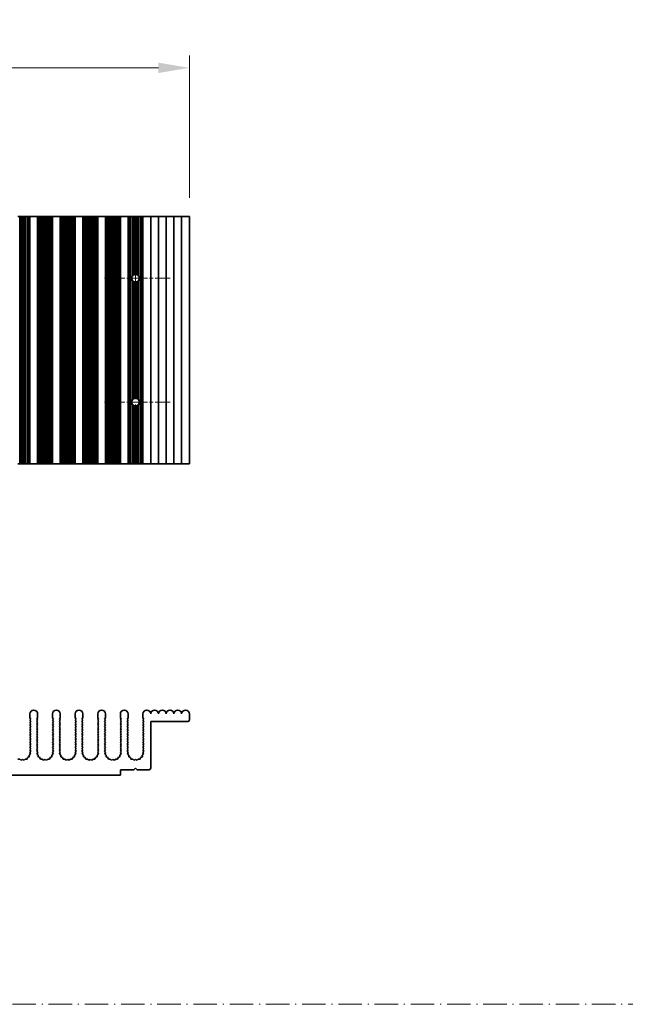
# Model space of a CAD drawing. Units: millimetres. Extents: x 0 to 8056, y 0 to 1405.
# Drawn here: x 3919 to 4115, y 597 to 915 of the extents above; entities that cross this region are included whole.
import ezdxf

# ---------------------------------------------------------------- set-up
doc = ezdxf.new("R2010")
doc.units = ezdxf.units.MM
doc.header["$LTSCALE"] = 3.5
doc.linetypes.add('CHAIN', pattern=[0.3543, 0.2362, -0.0295, 0.0591, -0.0295])
doc.linetypes.add('DASH_DOT', pattern=[0.37, 0.24, -0.06, 0.01, -0.06])
doc.layers.get('Defpoints').update_dxf_attribs({"lineweight": 25})
for name, color, linetype, lineweight in [('Center Mark (ISO)', 131, 'Continuous', 18), ('Centerline (ISO)', 131, 'Continuous', 18), ('Dimension (ISO)', 7, 'Continuous', 18), ('Dimension (ISO) @ 1', 7, 'Continuous', 18), ('Sketch Geometry (ISO)', 7, 'Continuous', 18), ('Visible (ISO)', 7, 'Continuous', 35)]:
    doc.layers.add(name, color=color, linetype=linetype, lineweight=lineweight)
doc.styles.add('Note Text (TK)', font='MS PGothic.ttf')
doc.dimstyles.new('Default - Method 1b (TK)', dxfattribs={"dimscale": 3.5, "dimtxt": 2.5, "dimasz": 2.5, "dimexe": 1, "dimexo": 1.5, "dimgap": 1, "dimtad": 1, "dimtoh": 1, "dimrnd": 1e-08, "dimdsep": 46, "dimtxsty": 'Note Text (TK)', "dimcen": 0.09, "dimdle": 5, "dimclrd": 100, "dimclre": 100, "dimclrt": 7, "dimadec": 1, "dimazin": 1, "dimtfac": 1, "dimtmove": 0, "dimatfit": 3, "dimfxl": 1, "dimtolj": 1, "dimlwd": -1, "dimlwe": -1, "dimarcsym": 0})

# ---------------------------------------------------------------- blocks, each defined once
blk = doc.blocks.new('*D59')
at = {"layer": 'Defpoints', "color": 0}
for p in [(3973.79, 899.83), (3749.19, 851.83), (3973.79, 851.83)]:
    blk.add_point(p, dxfattribs=at)
at = {"layer": 'Dimension (ISO)', "color": 100}
for p, q in [((3749.19, 857.83), (3749.19, 903.83)), ((3973.79, 857.83), (3973.79, 903.83)), ((3759.19, 899.83), (3963.79, 899.83))]:
    blk.add_line(p, q, dxfattribs=at)
for points in [[(3759.19, 901.5), (3759.19, 898.16), (3749.19, 899.83)], [(3963.79, 901.5), (3963.79, 898.16), (3973.79, 899.83)]]:
    blk.add_solid(points, dxfattribs=at)
at = {"layer": 'Dimension (ISO)', "color": 7, "insert": (3846.24, 908.83), "char_height": 10, "attachment_point": 4, "style": 'Note Text (TK)'}
blk.add_mtext('\\A1;224.6', dxfattribs=at)

msp = doc.modelspace()

# ---------------------------------------------------------------- linework, layer by layer
at = {"layer": 'Center Mark (ISO)', "linetype": 'CHAIN', "ltscale": 5.897494}
for p, q in [((3967.6207, 831.8291), (3946.3912, 831.8291)), ((3967.6207, 791.8291), (3946.3912, 791.8291))]:
    msp.add_line(p, q, dxfattribs=at)
at = {"layer": 'Centerline (ISO)', "linetype": 'CHAIN', "ltscale": 23.990969}
msp.add_line((3956.3912, 843.0586), (3956.3912, 780.5996), dxfattribs=at)
at = {"layer": 'Sketch Geometry (ISO)', "color": 4, "linetype": 'DASH_DOT', "lineweight": 18, "ltscale": 9.032109}
msp.add_line((3343.5, 597.2144), (4907.5, 597.2144), dxfattribs=at)
at = {"layer": 'Visible (ISO)'}
for p, q in [((3918.9966, 851.8291), (3918.4275, 851.8291)), ((3918.9966, 851.8291), (3918.9966, 771.8291)), ((3919.3787, 851.8291), (3918.9966, 851.8291)), ((3919.3787, 851.8291), (3919.3787, 771.8291)), ((3919.8912, 851.8291), (3919.3787, 851.8291)), ((3919.8912, 851.8291), (3919.8912, 771.8291)), ((3920.4037, 851.8291), (3919.8912, 851.8291)), ((3920.4037, 851.8291), (3920.4037, 771.8291)), ((3920.7858, 851.8291), (3920.4037, 851.8291)), ((3920.7858, 851.8291), (3920.7858, 771.8291)), ((3921.3549, 851.8291), (3920.7858, 851.8291)), ((3921.3549, 851.8291), (3921.3549, 771.8291)), ((3921.5515, 851.8291), (3921.3549, 851.8291)), ((3921.5515, 851.8291), (3921.5515, 771.8291)), ((3922.0778, 851.8291), (3921.5515, 851.8291)), ((3922.0778, 851.8291), (3922.0778, 771.8291)), ((3922.289, 851.8291), (3922.0778, 851.8291)), ((3922.289, 851.8291), (3922.289, 771.8291)), ((3922.2912, 851.8291), (3922.289, 851.8291)), ((3922.2912, 851.8291), (3922.2912, 771.8291)), ((3922.2912, 851.8291), (3924.7912, 851.8291)), ((3924.7912, 851.8291), (3924.7912, 771.8291)), ((3924.7934, 851.8291), (3924.7912, 851.8291)), ((3924.7934, 851.8291), (3924.7934, 771.8291)), ((3925.0046, 851.8291), (3924.7934, 851.8291)), ((3925.0046, 851.8291), (3925.0046, 771.8291)), ((3925.5309, 851.8291), (3925.0046, 851.8291)), ((3925.5309, 851.8291), (3925.5309, 771.8291)), ((3925.7275, 851.8291), (3925.5309, 851.8291)), ((3925.7275, 851.8291), (3925.7275, 771.8291)), ((3926.2966, 851.8291), (3925.7275, 851.8291)), ((3926.2966, 851.8291), (3926.2966, 771.8291)), ((3926.6787, 851.8291), (3926.2966, 851.8291)), ((3926.6787, 851.8291), (3926.6787, 771.8291)), ((3927.1912, 851.8291), (3926.6787, 851.8291)), ((3927.1912, 851.8291), (3927.1912, 771.8291)), ((3927.7037, 851.8291), (3927.1912, 851.8291)), ((3927.7037, 851.8291), (3927.7037, 771.8291)), ((3928.0858, 851.8291), (3927.7037, 851.8291)), ((3928.0858, 851.8291), (3928.0858, 771.8291)), ((3928.6549, 851.8291), (3928.0858, 851.8291)), ((3928.6549, 851.8291), (3928.6549, 771.8291)), ((3928.8515, 851.8291), (3928.6549, 851.8291)), ((3928.8515, 851.8291), (3928.8515, 771.8291)), ((3929.3778, 851.8291), (3928.8515, 851.8291)), ((3929.3778, 851.8291), (3929.3778, 771.8291)), ((3929.589, 851.8291), (3929.3778, 851.8291)), ((3929.589, 851.8291), (3929.589, 771.8291)), ((3929.5912, 851.8291), (3929.589, 851.8291)), ((3929.5912, 851.8291), (3929.5912, 771.8291)), ((3929.5912, 851.8291), (3932.0912, 851.8291)), ((3932.0912, 851.8291), (3932.0912, 771.8291)), ((3932.0934, 851.8291), (3932.0912, 851.8291)), ((3932.0934, 851.8291), (3932.0934, 771.8291)), ((3932.3046, 851.8291), (3932.0934, 851.8291)), ((3932.3046, 851.8291), (3932.3046, 771.8291)), ((3932.8309, 851.8291), (3932.3046, 851.8291)), ((3932.8309, 851.8291), (3932.8309, 771.8291)), ((3933.0275, 851.8291), (3932.8309, 851.8291)), ((3933.0275, 851.8291), (3933.0275, 771.8291)), ((3933.5966, 851.8291), (3933.0275, 851.8291)), ((3933.5966, 851.8291), (3933.5966, 771.8291)), ((3933.9787, 851.8291), (3933.5966, 851.8291)), ((3933.9787, 851.8291), (3933.9787, 771.8291)), ((3934.4912, 851.8291), (3933.9787, 851.8291)), ((3934.4912, 851.8291), (3934.4912, 771.8291)), ((3935.0037, 851.8291), (3934.4912, 851.8291)), ((3935.0037, 851.8291), (3935.0037, 771.8291)), ((3935.3858, 851.8291), (3935.0037, 851.8291)), ((3935.3858, 851.8291), (3935.3858, 771.8291)), ((3935.9549, 851.8291), (3935.3858, 851.8291)), ((3935.9549, 851.8291), (3935.9549, 771.8291)), ((3936.1515, 851.8291), (3935.9549, 851.8291)), ((3936.1515, 851.8291), (3936.1515, 771.8291)), ((3936.6778, 851.8291), (3936.1515, 851.8291)), ((3936.6778, 851.8291), (3936.6778, 771.8291)), ((3936.889, 851.8291), (3936.6778, 851.8291)), ((3936.889, 851.8291), (3936.889, 771.8291)), ((3936.8912, 851.8291), (3936.889, 851.8291)), ((3936.8912, 851.8291), (3936.8912, 771.8291)), ((3936.8912, 851.8291), (3939.3912, 851.8291)), ((3939.3912, 851.8291), (3939.3912, 771.8291)), ((3939.3934, 851.8291), (3939.3912, 851.8291)), ((3939.3934, 851.8291), (3939.3934, 771.8291)), ((3939.6046, 851.8291), (3939.3934, 851.8291)), ((3939.6046, 851.8291), (3939.6046, 771.8291)), ((3940.1309, 851.8291), (3939.6046, 851.8291)), ((3940.1309, 851.8291), (3940.1309, 771.8291)), ((3940.3275, 851.8291), (3940.1309, 851.8291)), ((3940.3275, 851.8291), (3940.3275, 771.8291)), ((3940.8966, 851.8291), (3940.3275, 851.8291)), ((3940.8966, 851.8291), (3940.8966, 771.8291)), ((3941.2787, 851.8291), (3940.8966, 851.8291)), ((3941.2787, 851.8291), (3941.2787, 771.8291)), ((3941.7912, 851.8291), (3941.2787, 851.8291)), ((3941.7912, 851.8291), (3941.7912, 771.8291)), ((3942.3037, 851.8291), (3941.7912, 851.8291)), ((3942.3037, 851.8291), (3942.3037, 771.8291)), ((3942.6858, 851.8291), (3942.3037, 851.8291)), ((3942.6858, 851.8291), (3942.6858, 771.8291)), ((3943.2549, 851.8291), (3942.6858, 851.8291)), ((3943.2549, 851.8291), (3943.2549, 771.8291)), ((3943.4515, 851.8291), (3943.2549, 851.8291)), ((3943.4515, 851.8291), (3943.4515, 771.8291)), ((3943.9778, 851.8291), (3943.4515, 851.8291)), ((3943.9778, 851.8291), (3943.9778, 771.8291)), ((3944.189, 851.8291), (3943.9778, 851.8291)), ((3944.189, 851.8291), (3944.189, 771.8291)), ((3944.1912, 851.8291), (3944.189, 851.8291)), ((3944.1912, 851.8291), (3944.1912, 771.8291)), ((3944.1912, 851.8291), (3946.6912, 851.8291)), ((3946.6912, 851.8291), (3946.6912, 771.8291)), ((3946.6934, 851.8291), (3946.6912, 851.8291)), ((3946.6934, 851.8291), (3946.6934, 771.8291)), ((3946.9046, 851.8291), (3946.6934, 851.8291)), ((3946.9046, 851.8291), (3946.9046, 771.8291)), ((3947.4309, 851.8291), (3946.9046, 851.8291)), ((3947.4309, 851.8291), (3947.4309, 771.8291)), ((3947.6275, 851.8291), (3947.4309, 851.8291)), ((3947.6275, 851.8291), (3947.6275, 771.8291)), ((3948.1966, 851.8291), (3947.6275, 851.8291)), ((3948.1966, 851.8291), (3948.1966, 771.8291)), ((3948.5787, 851.8291), (3948.1966, 851.8291)), ((3948.5787, 851.8291), (3948.5787, 771.8291)), ((3949.0912, 851.8291), (3948.5787, 851.8291)), ((3949.0912, 851.8291), (3949.0912, 771.8291)), ((3949.6037, 851.8291), (3949.0912, 851.8291)), ((3949.6037, 851.8291), (3949.6037, 771.8291)), ((3949.9858, 851.8291), (3949.6037, 851.8291)), ((3949.9858, 851.8291), (3949.9858, 771.8291)), ((3950.5549, 851.8291), (3949.9858, 851.8291)), ((3950.5549, 851.8291), (3950.5549, 771.8291)), ((3950.7515, 851.8291), (3950.5549, 851.8291)), ((3950.7515, 851.8291), (3950.7515, 771.8291)), ((3951.2778, 851.8291), (3950.7515, 851.8291)), ((3951.2778, 851.8291), (3951.2778, 771.8291)), ((3951.489, 851.8291), (3951.2778, 851.8291)), ((3951.489, 851.8291), (3951.489, 771.8291)), ((3951.4912, 851.8291), (3951.489, 851.8291)), ((3951.4912, 851.8291), (3951.4912, 771.8291)), ((3951.4912, 851.8291), (3953.9912, 851.8291)), ((3953.9912, 851.8291), (3953.9912, 771.8291)), ((3953.9934, 851.8291), (3953.9912, 851.8291)), ((3953.9934, 851.8291), (3953.9934, 771.8291)), ((3954.2046, 851.8291), (3953.9934, 851.8291)), ((3954.2046, 851.8291), (3954.2046, 771.8291)), ((3954.7309, 851.8291), (3954.2046, 851.8291)), ((3954.7309, 851.8291), (3954.7309, 771.8291)), ((3954.9275, 851.8291), (3954.7309, 851.8291)), ((3955.4966, 851.8291), (3954.9275, 851.8291)), ((3954.9275, 851.8291), (3954.9275, 771.8291)), ((3955.4966, 851.8291), (3955.4966, 832.6726)), ((3955.8787, 851.8291), (3955.4966, 851.8291)), ((3955.8787, 851.8291), (3955.8787, 832.9467)), ((3956.3912, 851.8291), (3955.8787, 851.8291)), ((3956.3912, 851.8291), (3956.3912, 833.0586)), ((3956.9037, 851.8291), (3956.3912, 851.8291)), ((3956.9037, 851.8291), (3956.9037, 832.9467)), ((3957.2858, 851.8291), (3956.9037, 851.8291)), ((3957.8549, 851.8291), (3957.2858, 851.8291)), ((3957.2858, 851.8291), (3957.2858, 832.6726)), ((3957.8549, 851.8291), (3957.8549, 771.8291)), ((3958.0515, 851.8291), (3957.8549, 851.8291)), ((3958.0515, 851.8291), (3958.0515, 771.8291)), ((3958.5778, 851.8291), (3958.0515, 851.8291)), ((3958.5778, 851.8291), (3958.5778, 771.8291)), ((3958.789, 851.8291), (3958.5778, 851.8291)), ((3958.789, 851.8291), (3958.789, 771.8291)), ((3958.7912, 851.8291), (3958.789, 851.8291)), ((3958.7912, 851.8291), (3958.7912, 771.8291)), ((3958.7912, 851.8291), (3961.2912, 851.8291)), ((3961.2912, 851.8291), (3961.2912, 771.8291)), ((3961.2912, 851.8291), (3963.7912, 851.8291)), ((3963.7912, 851.8291), (3963.7912, 771.8291)), ((3963.7912, 851.8291), (3966.2912, 851.8291)), ((3966.2912, 851.8291), (3966.2912, 771.8291)), ((3966.2912, 851.8291), (3968.7912, 851.8291)), ((3968.7912, 851.8291), (3968.7912, 771.8291)), ((3968.7912, 851.8291), (3971.2912, 851.8291)), ((3971.2912, 851.8291), (3971.2912, 771.8291)), ((3971.2912, 851.8291), (3973.7912, 851.8291)), ((3973.7912, 851.8291), (3973.7912, 771.8291)), ((3955.4966, 830.9857), (3955.4966, 792.6726)), ((3955.8787, 830.7116), (3955.8787, 792.9467)), ((3956.3912, 830.5996), (3956.3912, 793.0586)), ((3956.9037, 830.7116), (3956.9037, 792.9467)), ((3957.2858, 830.9857), (3957.2858, 792.6726)), ((3955.4966, 790.9857), (3955.4966, 771.8291)), ((3955.8787, 790.7116), (3955.8787, 771.8291)), ((3956.3912, 790.5996), (3956.3912, 771.8291)), ((3956.9037, 790.7116), (3956.9037, 771.8291)), ((3957.2858, 790.9857), (3957.2858, 771.8291)), ((3918.4275, 771.8291), (3918.9966, 771.8291)), ((3918.9966, 771.8291), (3919.3787, 771.8291)), ((3919.3787, 771.8291), (3919.8912, 771.8291)), ((3919.8912, 771.8291), (3920.4037, 771.8291)), ((3920.4037, 771.8291), (3920.7858, 771.8291)), ((3920.7858, 771.8291), (3921.3549, 771.8291)), ((3921.3549, 771.8291), (3921.5515, 771.8291)), ((3921.5515, 771.8291), (3922.0778, 771.8291)), ((3922.0778, 771.8291), (3922.289, 771.8291)), ((3922.289, 771.8291), (3922.2912, 771.8291)), ((3924.7912, 771.8291), (3922.2912, 771.8291)), ((3924.7912, 771.8291), (3924.7934, 771.8291)), ((3924.7934, 771.8291), (3925.0046, 771.8291)), ((3925.0046, 771.8291), (3925.5309, 771.8291)), ((3925.5309, 771.8291), (3925.7275, 771.8291)), ((3925.7275, 771.8291), (3926.2966, 771.8291)), ((3926.2966, 771.8291), (3926.6787, 771.8291)), ((3926.6787, 771.8291), (3927.1912, 771.8291)), ((3927.1912, 771.8291), (3927.7037, 771.8291)), ((3927.7037, 771.8291), (3928.0858, 771.8291)), ((3928.0858, 771.8291), (3928.6549, 771.8291)), ((3928.6549, 771.8291), (3928.8515, 771.8291)), ((3928.8515, 771.8291), (3929.3778, 771.8291)), ((3929.3778, 771.8291), (3929.589, 771.8291)), ((3929.589, 771.8291), (3929.5912, 771.8291)), ((3932.0912, 771.8291), (3929.5912, 771.8291)), ((3932.0912, 771.8291), (3932.0934, 771.8291)), ((3932.0934, 771.8291), (3932.3046, 771.8291)), ((3932.3046, 771.8291), (3932.8309, 771.8291)), ((3932.8309, 771.8291), (3933.0275, 771.8291)), ((3933.0275, 771.8291), (3933.5966, 771.8291)), ((3933.5966, 771.8291), (3933.9787, 771.8291)), ((3933.9787, 771.8291), (3934.4912, 771.8291)), ((3934.4912, 771.8291), (3935.0037, 771.8291)), ((3935.0037, 771.8291), (3935.3858, 771.8291)), ((3935.3858, 771.8291), (3935.9549, 771.8291)), ((3935.9549, 771.8291), (3936.1515, 771.8291)), ((3936.1515, 771.8291), (3936.6778, 771.8291)), ((3936.6778, 771.8291), (3936.889, 771.8291)), ((3936.889, 771.8291), (3936.8912, 771.8291)), ((3939.3912, 771.8291), (3936.8912, 771.8291)), ((3939.3912, 771.8291), (3939.3934, 771.8291)), ((3939.3934, 771.8291), (3939.6046, 771.8291)), ((3939.6046, 771.8291), (3940.1309, 771.8291)), ((3940.1309, 771.8291), (3940.3275, 771.8291)), ((3940.3275, 771.8291), (3940.8966, 771.8291)), ((3940.8966, 771.8291), (3941.2787, 771.8291)), ((3941.2787, 771.8291), (3941.7912, 771.8291)), ((3941.7912, 771.8291), (3942.3037, 771.8291)), ((3942.3037, 771.8291), (3942.6858, 771.8291)), ((3942.6858, 771.8291), (3943.2549, 771.8291)), ((3943.2549, 771.8291), (3943.4515, 771.8291)), ((3943.4515, 771.8291), (3943.9778, 771.8291)), ((3943.9778, 771.8291), (3944.189, 771.8291)), ((3944.189, 771.8291), (3944.1912, 771.8291)), ((3946.6912, 771.8291), (3944.1912, 771.8291)), ((3946.6912, 771.8291), (3946.6934, 771.8291)), ((3946.6934, 771.8291), (3946.9046, 771.8291)), ((3946.9046, 771.8291), (3947.4309, 771.8291)), ((3947.4309, 771.8291), (3947.6275, 771.8291)), ((3947.6275, 771.8291), (3948.1966, 771.8291)), ((3948.1966, 771.8291), (3948.5787, 771.8291)), ((3948.5787, 771.8291), (3949.0912, 771.8291)), ((3949.0912, 771.8291), (3949.6037, 771.8291)), ((3949.6037, 771.8291), (3949.9858, 771.8291)), ((3949.9858, 771.8291), (3950.5549, 771.8291)), ((3950.5549, 771.8291), (3950.7515, 771.8291)), ((3950.7515, 771.8291), (3951.2778, 771.8291)), ((3951.2778, 771.8291), (3951.489, 771.8291)), ((3951.489, 771.8291), (3951.4912, 771.8291)), ((3953.9912, 771.8291), (3951.4912, 771.8291)), ((3953.9912, 771.8291), (3953.9934, 771.8291)), ((3953.9934, 771.8291), (3954.2046, 771.8291)), ((3954.2046, 771.8291), (3954.7309, 771.8291)), ((3954.7309, 771.8291), (3954.9275, 771.8291)), ((3954.9275, 771.8291), (3955.4966, 771.8291)), ((3955.4966, 771.8291), (3955.8787, 771.8291)), ((3955.8787, 771.8291), (3956.3912, 771.8291)), ((3956.3912, 771.8291), (3956.9037, 771.8291)), ((3956.9037, 771.8291), (3957.2858, 771.8291)), ((3957.2858, 771.8291), (3957.8549, 771.8291)), ((3957.8549, 771.8291), (3958.0515, 771.8291)), ((3958.0515, 771.8291), (3958.5778, 771.8291)), ((3958.5778, 771.8291), (3958.789, 771.8291)), ((3958.789, 771.8291), (3958.7912, 771.8291)), ((3961.2912, 771.8291), (3958.7912, 771.8291)), ((3963.7912, 771.8291), (3961.2912, 771.8291)), ((3966.2912, 771.8291), (3963.7912, 771.8291)), ((3968.7912, 771.8291), (3966.2912, 771.8291)), ((3971.2912, 771.8291), (3968.7912, 771.8291)), ((3973.7912, 771.8291), (3971.2912, 771.8291)), ((3922.2912, 689.8077), (3922.2912, 691.0577)), ((3924.7912, 691.0577), (3924.7912, 689.8077)), ((3929.5912, 689.8077), (3929.5912, 691.0577)), ((3932.0912, 691.0577), (3932.0912, 689.8077)), ((3936.8912, 689.8077), (3936.8912, 691.0577)), ((3939.3912, 691.0577), (3939.3912, 689.8077)), ((3944.1912, 689.8077), (3944.1912, 691.0577)), ((3946.6912, 691.0577), (3946.6912, 689.8077)), ((3951.4912, 689.8077), (3951.4912, 691.0577)), ((3953.9912, 691.0577), (3953.9912, 689.8077)), ((3958.7912, 689.8077), (3958.7912, 691.0577)), ((3973.7912, 691.0577), (3973.7912, 689.1077)), ((3922.5912, 689.4077), (3922.2912, 689.8077)), ((3922.2912, 689.0077), (3922.5912, 689.4077)), ((3922.5912, 688.6077), (3922.2912, 689.0077)), ((3922.2912, 688.2077), (3922.5912, 688.6077)), ((3922.5912, 687.8077), (3922.2912, 688.2077)), ((3922.2912, 687.4077), (3922.5912, 687.8077)), ((3922.5912, 687.0077), (3922.2912, 687.4077)), ((3924.7912, 689.8077), (3924.4912, 689.4077)), ((3924.4912, 689.4077), (3924.7912, 689.0077)), ((3924.7912, 689.0077), (3924.4912, 688.6077)), ((3924.4912, 688.6077), (3924.7912, 688.2077)), ((3924.7912, 688.2077), (3924.4912, 687.8077)), ((3924.4912, 687.8077), (3924.7912, 687.4077)), ((3924.7912, 687.4077), (3924.4912, 687.0077)), ((3929.8912, 689.4077), (3929.5912, 689.8077)), ((3929.5912, 689.0077), (3929.8912, 689.4077)), ((3929.8912, 688.6077), (3929.5912, 689.0077)), ((3929.5912, 688.2077), (3929.8912, 688.6077)), ((3929.8912, 687.8077), (3929.5912, 688.2077)), ((3929.5912, 687.4077), (3929.8912, 687.8077)), ((3929.8912, 687.0077), (3929.5912, 687.4077)), ((3932.0912, 689.8077), (3931.7912, 689.4077)), ((3931.7912, 689.4077), (3932.0912, 689.0077)), ((3932.0912, 689.0077), (3931.7912, 688.6077)), ((3931.7912, 688.6077), (3932.0912, 688.2077)), ((3932.0912, 688.2077), (3931.7912, 687.8077)), ((3931.7912, 687.8077), (3932.0912, 687.4077)), ((3932.0912, 687.4077), (3931.7912, 687.0077)), ((3937.1912, 689.4077), (3936.8912, 689.8077)), ((3936.8912, 689.0077), (3937.1912, 689.4077)), ((3937.1912, 688.6077), (3936.8912, 689.0077)), ((3936.8912, 688.2077), (3937.1912, 688.6077)), ((3937.1912, 687.8077), (3936.8912, 688.2077)), ((3936.8912, 687.4077), (3937.1912, 687.8077)), ((3937.1912, 687.0077), (3936.8912, 687.4077)), ((3939.3912, 689.8077), (3939.0912, 689.4077)), ((3939.0912, 689.4077), (3939.3912, 689.0077)), ((3939.3912, 689.0077), (3939.0912, 688.6077)), ((3939.0912, 688.6077), (3939.3912, 688.2077)), ((3939.3912, 688.2077), (3939.0912, 687.8077)), ((3939.0912, 687.8077), (3939.3912, 687.4077)), ((3939.3912, 687.4077), (3939.0912, 687.0077)), ((3944.4912, 689.4077), (3944.1912, 689.8077)), ((3944.1912, 689.0077), (3944.4912, 689.4077)), ((3944.4912, 688.6077), (3944.1912, 689.0077)), ((3944.1912, 688.2077), (3944.4912, 688.6077)), ((3944.4912, 687.8077), (3944.1912, 688.2077)), ((3944.1912, 687.4077), (3944.4912, 687.8077)), ((3944.4912, 687.0077), (3944.1912, 687.4077)), ((3946.6912, 689.8077), (3946.3912, 689.4077)), ((3946.3912, 689.4077), (3946.6912, 689.0077)), ((3946.6912, 689.0077), (3946.3912, 688.6077)), ((3946.3912, 688.6077), (3946.6912, 688.2077)), ((3946.6912, 688.2077), (3946.3912, 687.8077)), ((3946.3912, 687.8077), (3946.6912, 687.4077)), ((3946.6912, 687.4077), (3946.3912, 687.0077)), ((3951.7912, 689.4077), (3951.4912, 689.8077)), ((3951.4912, 689.0077), (3951.7912, 689.4077)), ((3951.7912, 688.6077), (3951.4912, 689.0077)), ((3951.4912, 688.2077), (3951.7912, 688.6077)), ((3951.7912, 687.8077), (3951.4912, 688.2077)), ((3951.4912, 687.4077), (3951.7912, 687.8077)), ((3951.7912, 687.0077), (3951.4912, 687.4077)), ((3953.9912, 689.8077), (3953.6912, 689.4077)), ((3953.6912, 689.4077), (3953.9912, 689.0077)), ((3953.9912, 689.0077), (3953.6912, 688.6077)), ((3953.6912, 688.6077), (3953.9912, 688.2077)), ((3953.9912, 688.2077), (3953.6912, 687.8077)), ((3953.6912, 687.8077), (3953.9912, 687.4077)), ((3953.9912, 687.4077), (3953.6912, 687.0077)), ((3959.0912, 689.4077), (3958.7912, 689.8077)), ((3958.7912, 689.0077), (3959.0912, 689.4077)), ((3959.0912, 688.6077), (3958.7912, 689.0077)), ((3958.7912, 688.2077), (3959.0912, 688.6077)), ((3959.0912, 687.8077), (3958.7912, 688.2077)), ((3958.7912, 687.4077), (3959.0912, 687.8077)), ((3959.0912, 687.0077), (3958.7912, 687.4077)), ((3961.2912, 688.6077), (3961.2912, 673.5077)), ((3973.2912, 688.6077), (3961.2912, 688.6077)), ((3922.2912, 686.6077), (3922.5912, 687.0077)), ((3922.5912, 686.2077), (3922.2912, 686.6077)), ((3922.2912, 685.8077), (3922.5912, 686.2077)), ((3922.5912, 685.4077), (3922.2912, 685.8077)), ((3922.2912, 685.0077), (3922.5912, 685.4077)), ((3922.5912, 684.6077), (3922.2912, 685.0077)), ((3922.2912, 684.2077), (3922.5912, 684.6077)), ((3922.5912, 683.8077), (3922.2912, 684.2077)), ((3924.4912, 687.0077), (3924.7912, 686.6077)), ((3924.7912, 686.6077), (3924.4912, 686.2077)), ((3924.4912, 686.2077), (3924.7912, 685.8077)), ((3924.7912, 685.8077), (3924.4912, 685.4077)), ((3924.4912, 685.4077), (3924.7912, 685.0077)), ((3924.7912, 685.0077), (3924.4912, 684.6077)), ((3924.4912, 684.6077), (3924.7912, 684.2077)), ((3924.7912, 684.2077), (3924.4912, 683.8077)), ((3929.5912, 686.6077), (3929.8912, 687.0077)), ((3929.8912, 686.2077), (3929.5912, 686.6077)), ((3929.5912, 685.8077), (3929.8912, 686.2077)), ((3929.8912, 685.4077), (3929.5912, 685.8077)), ((3929.5912, 685.0077), (3929.8912, 685.4077)), ((3929.8912, 684.6077), (3929.5912, 685.0077)), ((3929.5912, 684.2077), (3929.8912, 684.6077)), ((3929.8912, 683.8077), (3929.5912, 684.2077)), ((3931.7912, 687.0077), (3932.0912, 686.6077)), ((3932.0912, 686.6077), (3931.7912, 686.2077)), ((3931.7912, 686.2077), (3932.0912, 685.8077)), ((3932.0912, 685.8077), (3931.7912, 685.4077)), ((3931.7912, 685.4077), (3932.0912, 685.0077)), ((3932.0912, 685.0077), (3931.7912, 684.6077)), ((3931.7912, 684.6077), (3932.0912, 684.2077)), ((3932.0912, 684.2077), (3931.7912, 683.8077)), ((3936.8912, 686.6077), (3937.1912, 687.0077)), ((3937.1912, 686.2077), (3936.8912, 686.6077)), ((3936.8912, 685.8077), (3937.1912, 686.2077)), ((3937.1912, 685.4077), (3936.8912, 685.8077)), ((3936.8912, 685.0077), (3937.1912, 685.4077)), ((3937.1912, 684.6077), (3936.8912, 685.0077)), ((3936.8912, 684.2077), (3937.1912, 684.6077)), ((3937.1912, 683.8077), (3936.8912, 684.2077)), ((3939.0912, 687.0077), (3939.3912, 686.6077)), ((3939.3912, 686.6077), (3939.0912, 686.2077)), ((3939.0912, 686.2077), (3939.3912, 685.8077)), ((3939.3912, 685.8077), (3939.0912, 685.4077)), ((3939.0912, 685.4077), (3939.3912, 685.0077)), ((3939.3912, 685.0077), (3939.0912, 684.6077)), ((3939.0912, 684.6077), (3939.3912, 684.2077)), ((3939.3912, 684.2077), (3939.0912, 683.8077)), ((3944.1912, 686.6077), (3944.4912, 687.0077)), ((3944.4912, 686.2077), (3944.1912, 686.6077)), ((3944.1912, 685.8077), (3944.4912, 686.2077)), ((3944.4912, 685.4077), (3944.1912, 685.8077)), ((3944.1912, 685.0077), (3944.4912, 685.4077)), ((3944.4912, 684.6077), (3944.1912, 685.0077)), ((3944.1912, 684.2077), (3944.4912, 684.6077)), ((3944.4912, 683.8077), (3944.1912, 684.2077)), ((3946.3912, 687.0077), (3946.6912, 686.6077)), ((3946.6912, 686.6077), (3946.3912, 686.2077)), ((3946.3912, 686.2077), (3946.6912, 685.8077)), ((3946.6912, 685.8077), (3946.3912, 685.4077)), ((3946.3912, 685.4077), (3946.6912, 685.0077)), ((3946.6912, 685.0077), (3946.3912, 684.6077)), ((3946.3912, 684.6077), (3946.6912, 684.2077)), ((3946.6912, 684.2077), (3946.3912, 683.8077)), ((3951.4912, 686.6077), (3951.7912, 687.0077)), ((3951.7912, 686.2077), (3951.4912, 686.6077)), ((3951.4912, 685.8077), (3951.7912, 686.2077)), ((3951.7912, 685.4077), (3951.4912, 685.8077)), ((3951.4912, 685.0077), (3951.7912, 685.4077)), ((3951.7912, 684.6077), (3951.4912, 685.0077)), ((3951.4912, 684.2077), (3951.7912, 684.6077)), ((3951.7912, 683.8077), (3951.4912, 684.2077)), ((3953.6912, 687.0077), (3953.9912, 686.6077)), ((3953.9912, 686.6077), (3953.6912, 686.2077)), ((3953.6912, 686.2077), (3953.9912, 685.8077)), ((3953.9912, 685.8077), (3953.6912, 685.4077)), ((3953.6912, 685.4077), (3953.9912, 685.0077)), ((3953.9912, 685.0077), (3953.6912, 684.6077)), ((3953.6912, 684.6077), (3953.9912, 684.2077)), ((3953.9912, 684.2077), (3953.6912, 683.8077)), ((3958.7912, 686.6077), (3959.0912, 687.0077)), ((3959.0912, 686.2077), (3958.7912, 686.6077)), ((3958.7912, 685.8077), (3959.0912, 686.2077)), ((3959.0912, 685.4077), (3958.7912, 685.8077)), ((3958.7912, 685.0077), (3959.0912, 685.4077)), ((3959.0912, 684.6077), (3958.7912, 685.0077)), ((3958.7912, 684.2077), (3959.0912, 684.6077)), ((3959.0912, 683.8077), (3958.7912, 684.2077)), ((3922.2912, 683.4077), (3922.5912, 683.8077)), ((3922.5912, 683.0077), (3922.2912, 683.4077)), ((3922.2912, 682.6077), (3922.5912, 683.0077)), ((3922.5912, 682.2077), (3922.2912, 682.6077)), ((3922.2912, 681.8077), (3922.5912, 682.2077)), ((3922.5912, 681.4077), (3922.2912, 681.8077)), ((3922.2912, 681.0077), (3922.5912, 681.4077)), ((3922.5912, 680.6077), (3922.2912, 681.0077)), ((3924.4912, 683.8077), (3924.7912, 683.4077)), ((3924.7912, 683.4077), (3924.4912, 683.0077)), ((3924.4912, 683.0077), (3924.7912, 682.6077)), ((3924.7912, 682.6077), (3924.4912, 682.2077)), ((3924.4912, 682.2077), (3924.7912, 681.8077)), ((3924.7912, 681.8077), (3924.4912, 681.4077)), ((3924.4912, 681.4077), (3924.7912, 681.0077)), ((3924.7912, 681.0077), (3924.4912, 680.6077)), ((3929.5912, 683.4077), (3929.8912, 683.8077)), ((3929.8912, 683.0077), (3929.5912, 683.4077)), ((3929.5912, 682.6077), (3929.8912, 683.0077)), ((3929.8912, 682.2077), (3929.5912, 682.6077)), ((3929.5912, 681.8077), (3929.8912, 682.2077)), ((3929.8912, 681.4077), (3929.5912, 681.8077)), ((3929.5912, 681.0077), (3929.8912, 681.4077)), ((3929.8912, 680.6077), (3929.5912, 681.0077)), ((3931.7912, 683.8077), (3932.0912, 683.4077)), ((3932.0912, 683.4077), (3931.7912, 683.0077)), ((3931.7912, 683.0077), (3932.0912, 682.6077)), ((3932.0912, 682.6077), (3931.7912, 682.2077)), ((3931.7912, 682.2077), (3932.0912, 681.8077)), ((3932.0912, 681.8077), (3931.7912, 681.4077)), ((3931.7912, 681.4077), (3932.0912, 681.0077)), ((3932.0912, 681.0077), (3931.7912, 680.6077)), ((3936.8912, 683.4077), (3937.1912, 683.8077)), ((3937.1912, 683.0077), (3936.8912, 683.4077)), ((3936.8912, 682.6077), (3937.1912, 683.0077)), ((3937.1912, 682.2077), (3936.8912, 682.6077)), ((3936.8912, 681.8077), (3937.1912, 682.2077)), ((3937.1912, 681.4077), (3936.8912, 681.8077)), ((3936.8912, 681.0077), (3937.1912, 681.4077)), ((3937.1912, 680.6077), (3936.8912, 681.0077)), ((3939.0912, 683.8077), (3939.3912, 683.4077)), ((3939.3912, 683.4077), (3939.0912, 683.0077)), ((3939.0912, 683.0077), (3939.3912, 682.6077)), ((3939.3912, 682.6077), (3939.0912, 682.2077)), ((3939.0912, 682.2077), (3939.3912, 681.8077)), ((3939.3912, 681.8077), (3939.0912, 681.4077)), ((3939.0912, 681.4077), (3939.3912, 681.0077)), ((3939.3912, 681.0077), (3939.0912, 680.6077)), ((3944.1912, 683.4077), (3944.4912, 683.8077)), ((3944.4912, 683.0077), (3944.1912, 683.4077)), ((3944.1912, 682.6077), (3944.4912, 683.0077)), ((3944.4912, 682.2077), (3944.1912, 682.6077)), ((3944.1912, 681.8077), (3944.4912, 682.2077)), ((3944.4912, 681.4077), (3944.1912, 681.8077)), ((3944.1912, 681.0077), (3944.4912, 681.4077)), ((3944.4912, 680.6077), (3944.1912, 681.0077)), ((3946.3912, 683.8077), (3946.6912, 683.4077)), ((3946.6912, 683.4077), (3946.3912, 683.0077)), ((3946.3912, 683.0077), (3946.6912, 682.6077)), ((3946.6912, 682.6077), (3946.3912, 682.2077)), ((3946.3912, 682.2077), (3946.6912, 681.8077)), ((3946.6912, 681.8077), (3946.3912, 681.4077)), ((3946.3912, 681.4077), (3946.6912, 681.0077)), ((3946.6912, 681.0077), (3946.3912, 680.6077)), ((3951.4912, 683.4077), (3951.7912, 683.8077)), ((3951.7912, 683.0077), (3951.4912, 683.4077)), ((3951.4912, 682.6077), (3951.7912, 683.0077)), ((3951.7912, 682.2077), (3951.4912, 682.6077)), ((3951.4912, 681.8077), (3951.7912, 682.2077)), ((3951.7912, 681.4077), (3951.4912, 681.8077)), ((3951.4912, 681.0077), (3951.7912, 681.4077)), ((3951.7912, 680.6077), (3951.4912, 681.0077)), ((3953.6912, 683.8077), (3953.9912, 683.4077)), ((3953.9912, 683.4077), (3953.6912, 683.0077)), ((3953.6912, 683.0077), (3953.9912, 682.6077)), ((3953.9912, 682.6077), (3953.6912, 682.2077)), ((3953.6912, 682.2077), (3953.9912, 681.8077)), ((3953.9912, 681.8077), (3953.6912, 681.4077)), ((3953.6912, 681.4077), (3953.9912, 681.0077)), ((3953.9912, 681.0077), (3953.6912, 680.6077)), ((3958.7912, 683.4077), (3959.0912, 683.8077)), ((3959.0912, 683.0077), (3958.7912, 683.4077)), ((3958.7912, 682.6077), (3959.0912, 683.0077)), ((3959.0912, 682.2077), (3958.7912, 682.6077)), ((3958.7912, 681.8077), (3959.0912, 682.2077)), ((3959.0912, 681.4077), (3958.7912, 681.8077)), ((3958.7912, 681.0077), (3959.0912, 681.4077)), ((3959.0912, 680.6077), (3958.7912, 681.0077)), ((3922.0778, 677.7184), (3922.5177, 678.0819)), ((3922.0951, 677.148), (3922.0778, 677.7184)), ((3922.289, 678.6047), (3922.5912, 679.0077)), ((3922.5177, 678.0819), (3922.289, 678.6047)), ((3922.2912, 680.2077), (3922.5912, 680.6077)), ((3922.5912, 679.8077), (3922.2912, 680.2077)), ((3922.2912, 679.4077), (3922.5912, 679.8077)), ((3922.5912, 679.0077), (3922.2912, 679.4077)), ((3924.4912, 680.6077), (3924.7912, 680.2077)), ((3924.7912, 680.2077), (3924.4912, 679.8077)), ((3924.4912, 679.8077), (3924.7912, 679.4077)), ((3924.7912, 679.4077), (3924.4912, 679.0077)), ((3924.4912, 679.0077), (3924.7934, 678.6047)), ((3924.7934, 678.6047), (3924.5647, 678.0819)), ((3924.5647, 678.0819), (3925.0046, 677.7184)), ((3925.0046, 677.7184), (3924.9873, 677.148)), ((3929.3778, 677.7184), (3929.8177, 678.0819)), ((3929.3951, 677.148), (3929.3778, 677.7184)), ((3929.589, 678.6047), (3929.8912, 679.0077)), ((3929.8177, 678.0819), (3929.589, 678.6047)), ((3929.5912, 680.2077), (3929.8912, 680.6077)), ((3929.8912, 679.8077), (3929.5912, 680.2077)), ((3929.5912, 679.4077), (3929.8912, 679.8077)), ((3929.8912, 679.0077), (3929.5912, 679.4077)), ((3931.7912, 680.6077), (3932.0912, 680.2077)), ((3932.0912, 680.2077), (3931.7912, 679.8077)), ((3931.7912, 679.8077), (3932.0912, 679.4077)), ((3932.0912, 679.4077), (3931.7912, 679.0077)), ((3931.7912, 679.0077), (3932.0934, 678.6047)), ((3932.0934, 678.6047), (3931.8647, 678.0819)), ((3931.8647, 678.0819), (3932.3046, 677.7184)), ((3932.3046, 677.7184), (3932.2873, 677.148)), ((3936.6778, 677.7184), (3937.1177, 678.0819)), ((3936.6951, 677.148), (3936.6778, 677.7184)), ((3936.889, 678.6047), (3937.1912, 679.0077)), ((3937.1177, 678.0819), (3936.889, 678.6047)), ((3936.8912, 680.2077), (3937.1912, 680.6077)), ((3937.1912, 679.8077), (3936.8912, 680.2077)), ((3936.8912, 679.4077), (3937.1912, 679.8077)), ((3937.1912, 679.0077), (3936.8912, 679.4077)), ((3939.0912, 680.6077), (3939.3912, 680.2077)), ((3939.3912, 680.2077), (3939.0912, 679.8077)), ((3939.0912, 679.8077), (3939.3912, 679.4077)), ((3939.3912, 679.4077), (3939.0912, 679.0077)), ((3939.0912, 679.0077), (3939.3934, 678.6047)), ((3939.3934, 678.6047), (3939.1647, 678.0819)), ((3939.1647, 678.0819), (3939.6046, 677.7184)), ((3939.6046, 677.7184), (3939.5873, 677.148)), ((3943.9778, 677.7184), (3944.4177, 678.0819)), ((3943.9951, 677.148), (3943.9778, 677.7184)), ((3944.189, 678.6047), (3944.4912, 679.0077)), ((3944.4177, 678.0819), (3944.189, 678.6047)), ((3944.1912, 680.2077), (3944.4912, 680.6077)), ((3944.4912, 679.8077), (3944.1912, 680.2077)), ((3944.1912, 679.4077), (3944.4912, 679.8077)), ((3944.4912, 679.0077), (3944.1912, 679.4077)), ((3946.3912, 680.6077), (3946.6912, 680.2077)), ((3946.6912, 680.2077), (3946.3912, 679.8077)), ((3946.3912, 679.8077), (3946.6912, 679.4077)), ((3946.6912, 679.4077), (3946.3912, 679.0077)), ((3946.3912, 679.0077), (3946.6934, 678.6047)), ((3946.6934, 678.6047), (3946.4647, 678.0819)), ((3946.4647, 678.0819), (3946.9046, 677.7184)), ((3946.9046, 677.7184), (3946.8873, 677.148)), ((3951.2778, 677.7184), (3951.7177, 678.0819)), ((3951.2951, 677.148), (3951.2778, 677.7184)), ((3951.489, 678.6047), (3951.7912, 679.0077)), ((3951.7177, 678.0819), (3951.489, 678.6047)), ((3951.4912, 680.2077), (3951.7912, 680.6077)), ((3951.7912, 679.8077), (3951.4912, 680.2077)), ((3951.4912, 679.4077), (3951.7912, 679.8077)), ((3951.7912, 679.0077), (3951.4912, 679.4077)), ((3953.6912, 680.6077), (3953.9912, 680.2077)), ((3953.9912, 680.2077), (3953.6912, 679.8077)), ((3953.6912, 679.8077), (3953.9912, 679.4077)), ((3953.9912, 679.4077), (3953.6912, 679.0077)), ((3953.6912, 679.0077), (3953.9934, 678.6047)), ((3953.9934, 678.6047), (3953.7647, 678.0819)), ((3953.7647, 678.0819), (3954.2046, 677.7184)), ((3954.2046, 677.7184), (3954.1873, 677.148)), ((3958.5778, 677.7184), (3959.0177, 678.0819)), ((3958.5951, 677.148), (3958.5778, 677.7184)), ((3958.789, 678.6047), (3959.0912, 679.0077)), ((3959.0177, 678.0819), (3958.789, 678.6047)), ((3958.7912, 680.2077), (3959.0912, 680.6077)), ((3959.0912, 679.8077), (3958.7912, 680.2077)), ((3958.7912, 679.4077), (3959.0912, 679.8077)), ((3959.0912, 679.0077), (3958.7912, 679.4077)), ((3918.4275, 676.4389), (3918.9966, 676.4806)), ((3918.9966, 676.4806), (3919.3787, 676.0568)), ((3919.3787, 676.0568), (3919.8912, 676.3077)), ((3919.8912, 676.3077), (3920.4037, 676.0568)), ((3920.4037, 676.0568), (3920.7858, 676.4806)), ((3920.7858, 676.4806), (3921.3549, 676.4389)), ((3921.3549, 676.4389), (3921.5515, 676.9746)), ((3921.5515, 676.9746), (3922.0951, 677.148)), ((3924.9873, 677.148), (3925.5309, 676.9746)), ((3925.5309, 676.9746), (3925.7275, 676.4389)), ((3925.7275, 676.4389), (3926.2966, 676.4806)), ((3926.2966, 676.4806), (3926.6787, 676.0568)), ((3926.6787, 676.0568), (3927.1912, 676.3077)), ((3927.1912, 676.3077), (3927.7037, 676.0568)), ((3927.7037, 676.0568), (3928.0858, 676.4806)), ((3928.0858, 676.4806), (3928.6549, 676.4389)), ((3928.6549, 676.4389), (3928.8515, 676.9746)), ((3928.8515, 676.9746), (3929.3951, 677.148)), ((3932.2873, 677.148), (3932.8309, 676.9746)), ((3932.8309, 676.9746), (3933.0275, 676.4389)), ((3933.0275, 676.4389), (3933.5966, 676.4806)), ((3933.5966, 676.4806), (3933.9787, 676.0568)), ((3933.9787, 676.0568), (3934.4912, 676.3077)), ((3934.4912, 676.3077), (3935.0037, 676.0568)), ((3935.0037, 676.0568), (3935.3858, 676.4806)), ((3935.3858, 676.4806), (3935.9549, 676.4389)), ((3935.9549, 676.4389), (3936.1515, 676.9746)), ((3936.1515, 676.9746), (3936.6951, 677.148)), ((3939.5873, 677.148), (3940.1309, 676.9746)), ((3940.1309, 676.9746), (3940.3275, 676.4389)), ((3940.3275, 676.4389), (3940.8966, 676.4806)), ((3940.8966, 676.4806), (3941.2787, 676.0568)), ((3941.2787, 676.0568), (3941.7912, 676.3077)), ((3941.7912, 676.3077), (3942.3037, 676.0568)), ((3942.3037, 676.0568), (3942.6858, 676.4806)), ((3942.6858, 676.4806), (3943.2549, 676.4389)), ((3943.2549, 676.4389), (3943.4515, 676.9746)), ((3943.4515, 676.9746), (3943.9951, 677.148)), ((3946.8873, 677.148), (3947.4309, 676.9746)), ((3947.4309, 676.9746), (3947.6275, 676.4389)), ((3947.6275, 676.4389), (3948.1966, 676.4806)), ((3948.1966, 676.4806), (3948.5787, 676.0568)), ((3948.5787, 676.0568), (3949.0912, 676.3077)), ((3949.0912, 676.3077), (3949.6037, 676.0568)), ((3949.6037, 676.0568), (3949.9858, 676.4806)), ((3949.9858, 676.4806), (3950.5549, 676.4389)), ((3950.5549, 676.4389), (3950.7515, 676.9746)), ((3950.7515, 676.9746), (3951.2951, 677.148)), ((3954.1873, 677.148), (3954.7309, 676.9746)), ((3954.7309, 676.9746), (3954.9275, 676.4389)), ((3954.9275, 676.4389), (3955.4966, 676.4806)), ((3955.4966, 676.4806), (3955.8787, 676.0568)), ((3955.8787, 676.0568), (3956.3912, 676.3077)), ((3956.3912, 676.3077), (3956.9037, 676.0568)), ((3956.9037, 676.0568), (3957.2858, 676.4806)), ((3957.2858, 676.4806), (3957.8549, 676.4389)), ((3957.8549, 676.4389), (3958.0515, 676.9746)), ((3958.0515, 676.9746), (3958.5951, 677.148)), ((3955.8912, 673.0077), (3951.4912, 673.0077)), ((3951.4912, 673.0077), (3951.4912, 671.3077)), ((3956.3912, 673.5077), (3955.8912, 673.0077)), ((3956.8912, 673.0077), (3956.3912, 673.5077)), ((3960.7912, 673.0077), (3956.8912, 673.0077)), ((3951.4912, 671.3077), (3771.4912, 671.3077))]:
    msp.add_line(p, q, dxfattribs=at)
for centre, radius, start, end in [((3956.3912, 831.8291), 1.2295, 136.686868, 223.313132), ((3956.3912, 831.8291), 1.2295, 114.636716, 136.686868), ((3956.3912, 831.8291), 1.2295, 223.313132, 245.363284), ((3956.3912, 831.8291), 1.2295, 90, 114.636716), ((3956.3912, 831.8291), 1.2295, 245.363284, 270), ((3956.3912, 831.8291), 1.2295, 65.363284, 90), ((3956.3912, 831.8291), 1.2295, 270, 294.636716), ((3956.3912, 831.8291), 1.2295, 43.313132, 65.363284), ((3956.3912, 831.8291), 1.2295, 294.636716, 316.686868), ((3956.3912, 831.8291), 1.2295, 316.686868, 43.313132), ((3956.3912, 791.8291), 1.2295, 136.686868, 223.313132), ((3956.3912, 791.8291), 1.2295, 114.636716, 136.686868), ((3956.3912, 791.8291), 1.2295, 90, 114.636716), ((3956.3912, 791.8291), 1.2295, 65.363284, 90), ((3956.3912, 791.8291), 1.2295, 43.313132, 65.363284), ((3956.3912, 791.8291), 1.2295, 316.686868, 43.313132), ((3956.3912, 791.8291), 1.2295, 223.313132, 245.363284), ((3956.3912, 791.8291), 1.2295, 245.363284, 270), ((3956.3912, 791.8291), 1.2295, 270, 294.636716), ((3956.3912, 791.8291), 1.2295, 294.636716, 316.686868), ((3923.5412, 691.0577), 1.25, 0, 180), ((3930.8412, 691.0577), 1.25, 0, 180), ((3938.1412, 691.0577), 1.25, 0, 180), ((3945.4412, 691.0577), 1.25, 0, 180), ((3952.7412, 691.0577), 1.25, 0, 180), ((3960.0412, 691.0577), 1.25, 0, 180), ((3962.5412, 691.0577), 1.25, 0, 180), ((3965.0412, 691.0577), 1.25, 0, 180), ((3967.5412, 691.0577), 1.25, 0, 180), ((3970.0412, 691.0577), 1.25, 0, 180), ((3972.5412, 691.0577), 1.25, 0, 180), ((3973.2912, 689.1077), 0.5, 270, 0), ((3960.7912, 673.5077), 0.5, 270, 0)]:
    msp.add_arc(centre, radius, start, end, dxfattribs=at)

# ---------------------------------------------------------------- dimensions: what is measured, and where the dimension line sits
at = {"layer": 'Dimension (ISO) @ 1', "color": 100}
dim = msp.add_linear_dim(base=(3973.7912, 899.8291), p1=(3749.1912, 851.8291), p2=(3973.7912, 851.8291), angle=180, dimstyle='Default - Method 1b (TK)', override={"dimscale": 1, "dimtxt": 10, "dimasz": 10, "dimexe": 4, "dimexo": 6, "dimgap": 4, "dimtoh": 0, "dimdec": 2, "dimcen": 0.36, "dimtol": 0, "dimlim": 0, "dimtp": 0, "dimtm": 0, "dimtdec": 2, "dimtix": 0, "dimtofl": 0, "dimtmove": 0, "dimatfit": 1}, dxfattribs=at)
dim.commit()
dim.dimension.update_dxf_attribs({"geometry": '*D59', "text_midpoint": (3861.4912, 899.8291), "dimtype": 128})

doc.saveas('drawing.dxf')
